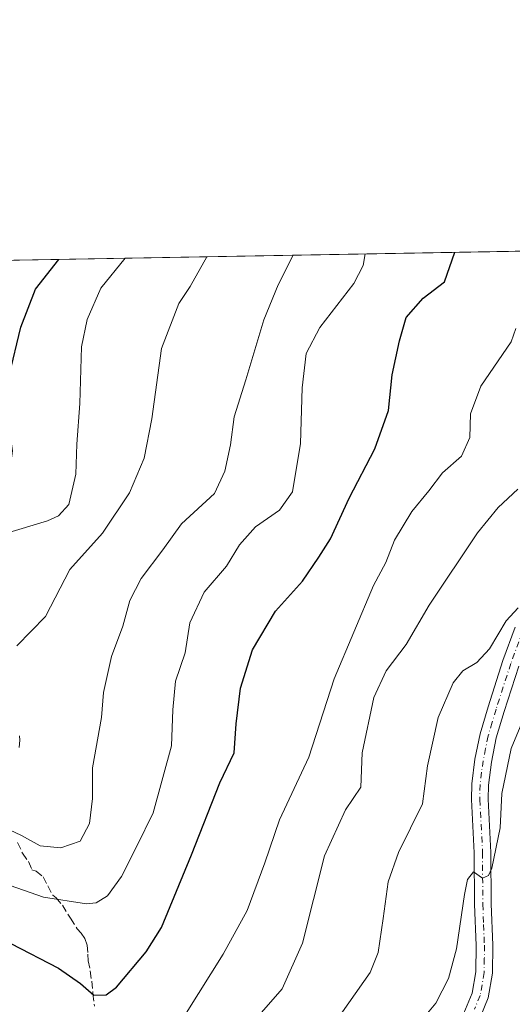
# Model space of a CAD drawing. Units: metres. Extents: x 621457 to 624934, y 4708673 to 4711047.
# Drawn here: x 621877 to 621986, y 4710829 to 4711047 of the extents above; entities that cross this region are included whole.
import ezdxf

# ---------------------------------------------------------------- set-up
doc = ezdxf.new("R2010")
doc.units = ezdxf.units.M
doc.header["$MEASUREMENT"] = 0
doc.linetypes.add('DGN Style 3', pattern=[2.307223458686699, 1.648016756204785, -0.6592067024819142])
doc.linetypes.add('DGN Style 4', pattern=[2.6384748266838614, 1.318413404963828, -0.6592067024819142, 0.001648016756204785, -0.6592067024819142])
for name, color, linetype, lineweight in [('Comarca CxS', 21, 'Continuous', 0), ('Comunidad Autónoma CxS', 142, 'Continuous', 0), ('Curva de nivel maestra', 30, 'Continuous', 30), ('Curva de nivel normal', 30, 'Continuous', 0), ('Matorral CxS', 135, 'Continuous', 0), ('Municipio CxS', 4, 'Continuous', 0), ('Pista no pavimentada Cxs', 111, 'Continuous', 0), ('Pista no pavimentada eje', 91, 'DGN Style 4', 0), ('Provincia CxS', 1, 'Continuous', 0), ('Senda', 7, 'DGN Style 3', 0)]:
    doc.layers.add(name, color=color, linetype=linetype, lineweight=lineweight)

# ---------------------------------------------------------------- blocks, each defined once
blk = doc.blocks.new('*U17')
at = {"layer": 'Matorral CxS', "color": 135, "linetype": 'Continuous', "lineweight": 0}
blk.add_polyline3d([(621859.9765, 4710819.4891, 864.1199999999953), (621865.3309000004, 4710840.918099999, 873.7326999999933), (621858.1919, 4710860.560500001, 878.215400000001), (621851.0532999998, 4710887.345699999, 881.7661999999982), (621823.1615000004, 4710884.062700001, 870.6781000000047), (621820.7125000004, 4710883.774499999, 869.785600000003), (621792.1567000002, 4710865.917300001, 857.7021999999997), (621749.3227000004, 4710851.632300001, 846.358699999997), (621722.5519000003, 4710839.132300001, 840.7379999999977), (621688.6413000004, 4710848.0603, 839.2030999999989), (621677.9336999999, 4710865.917300001, 843.2406000000047), (621670.7950999998, 4710880.203500001, 841.6027000000032), (621685.0729, 4710901.6317, 844.0813000000053), (621702.9203000005, 4710928.4169, 848.4570999999996), (621717.1986999996, 4710949.844699999, 855.2295000000014), (621738.6155000003, 4710964.130899999, 866.1538), (621751.1096999999, 4710987.3453, 875.9866999999941), (621748.0793000003, 4710991.5143, 875.7660999999936), (622135.2670999998, 4710998.378699999, 883.8545000000014)], dxfattribs=at)

msp = doc.modelspace()

# ---------------------------------------------------------------- linework, layer by layer
at = {"layer": 'Comarca CxS', "color": 21, "linetype": 'Continuous', "lineweight": 0, "flags": 128}
msp.add_lwpolyline([(624919.7800009387, 4708733.679982898), (623457.6037147844, 4708707.77414121), (623431.4851425837, 4708707.311390172), (621497.140000911, 4708673.039982898), (621456.7900009115, 4710986.349982871), (624295.3055468249, 4711036.674212893)], dxfattribs=at)
at = {"layer": 'Comunidad Autónoma CxS', "color": 142, "linetype": 'Continuous', "lineweight": 0, "flags": 128}
msp.add_lwpolyline([(623431.4851425837, 4708707.311390172), (621497.140000911, 4708673.039982898), (621456.7900009115, 4710986.349982871), (624295.3055468249, 4711036.674212893), (624878.2900009393, 4711047.009982872), (624887.3404488183, 4710542.390253011), (624919.7800009387, 4708733.679982898), (623457.6037147844, 4708707.77414121)], close=True, dxfattribs=at)
at = {"layer": 'Curva de nivel maestra', "color": 30, "linetype": 'Continuous', "lineweight": 30, "flags": 128}
for points, elevation in [([(621812.4907999998, 4710992.656199999), (621812.6100000005, 4710992.440099999), (621815.7199999997, 4710986.190099999), (621821.4299999997, 4710982.640100001), (621825.2599999999, 4710978.9901), (621827.3399999999, 4710976.0601), (621837.75, 4710964.220100001), (621852.2599999999, 4710951.4001), (621862.1100000005, 4710942.0101), (621863.7800000003, 4710940.700099999), (621866.2999999998, 4710940.190099999), (621871.0700000003, 4710941.300100001), (621873.7100000001, 4710942.8201), (621874.8600000005, 4710945.5001), (621875.6799999997, 4710951.550100001), (621874.5999999996, 4710959.170100001), (621874.9800000006, 4710968.200099999), (621877.5499999998, 4710978.940099999), (621880.8200000003, 4710987.350099999), (621885.9749999996, 4710993.959000001)], 900), ([(621875.3600000005, 4710842.5001), (621885.8700000001, 4710837.040100001), (621890.7199999997, 4710833.6801), (621893.6699999999, 4710831.0601), (621896.4400000004, 4710831.1601), (621898.7000000002, 4710832.850099999), (621905.2999999998, 4710840.630100001), (621908.6699999999, 4710846.0601), (621915.3099999996, 4710862.170100001), (621921.5800000001, 4710878.0701), (621924.7400000002, 4710884.7401), (621925.1600000003, 4710891.110099999), (621926.1399999997, 4710899.0001), (621928.8200000003, 4710907.520099999), (621933.9199999999, 4710916.0601), (621939.8499999996, 4710922.690099999), (621943.4699999997, 4710928.0001), (621946.0300000003, 4710932.120100001), (621950.2199999997, 4710941.0801), (621955.8600000005, 4710952.020099999), (621958.8899999997, 4710960.470100001), (621959.6799999997, 4710968.390100001), (621961.2999999998, 4710975.950099999), (621962.7699999996, 4710981.050100001), (621966.5300000003, 4710985.4001), (621971.2800000003, 4710988.950099999), (621973.5471999999, 4710995.511600001)], 875)]:
    msp.add_lwpolyline(points, dxfattribs=dict(at, elevation=elevation))
at = {"layer": 'Curva de nivel normal', "color": 30, "linetype": 'Continuous', "lineweight": 0, "flags": 128}
for points, elevation in [([(621799.8391000004, 4710992.4319), (621803.0700000003, 4710985.970100001), (621804.2800000003, 4710981.970100001), (621807.1200000001, 4710978.5701), (621809.9100000003, 4710973.890100001), (621811.9299999997, 4710965.770099999), (621814.0199999996, 4710960.7301), (621818.9000000004, 4710956.4001), (621826.8700000001, 4710951.4001), (621833.1100000005, 4710948.420100001), (621839.9500000002, 4710944.470100001), (621852.3499999996, 4710934.780099999), (621860.0199999996, 4710932.460100001), (621870.6900000004, 4710932.2401), (621883.4500000002, 4710936.0601), (621885.8799999999, 4710937.200099999), (621888.1399999997, 4710939.710100001), (621889.7199999997, 4710946.4001), (621889.9400000004, 4710953.0601), (621890.5899999999, 4710962.0601), (621890.9400000004, 4710974.620100001), (621892.2300000006, 4710980.670100001), (621895.2100000001, 4710987.600099999), (621900.5961999996, 4710994.2182)], 895), ([(621873.75, 4710868.2301), (621877.6799999997, 4710866.4001), (621881.7999999998, 4710864.120100001), (621886.4000000004, 4710863.6801), (621890.6799999997, 4710865.190099999), (621892.75, 4710869.0801), (621893.4199999999, 4710874.600099999), (621893.4000000004, 4710881.380100001), (621895.4199999999, 4710892.5601), (621895.8200000003, 4710898.0701), (621897.5999999996, 4710906.0701), (621900.1399999997, 4710912.7401), (621901.6399999997, 4710918.4101), (621904.1799999997, 4710923.290100001), (621908.9900000002, 4710929.640100001), (621913.0899999999, 4710935.420100001), (621920.4199999999, 4710942.100099999), (621922.6600000003, 4710947.0601), (621923.9100000003, 4710952.860099999), (621924.7699999996, 4710959.0701), (621927.3499999996, 4710967.300100001), (621931.2800000003, 4710980.590100001), (621934.4800000006, 4710988.300100001), (621937.8068000004, 4710994.877900001)], 885), ([(621875.1600000003, 4710855.340100001), (621882.5700000003, 4710852.7401), (621892.0800000001, 4710851.280099999), (621894.1799999997, 4710851.520099999), (621896.7100000001, 4710853.030099999), (621899.8099999996, 4710857.340100001), (621903.2400000002, 4710864.0601), (621906.8399999999, 4710871.4101), (621910.8600000005, 4710886.280099999), (621911.1600000003, 4710894.2301), (621911.7599999999, 4710900.610099999), (621913.8899999997, 4710906.850099999), (621914.9199999999, 4710913.4801), (621918.1299999999, 4710920.290100001), (621923.0199999996, 4710926.0601), (621925.8899999997, 4710930.770099999), (621929.4900000002, 4710934.7601), (621934.7400000002, 4710938.4101), (621937.6699999999, 4710942.470100001), (621939.4500000002, 4710953.1801), (621939.8099999996, 4710965.520099999), (621940.6399999997, 4710973.140100001), (621943.7300000006, 4710978.860099999), (621951.1900000004, 4710988.590100001), (621953.3200000003, 4710992.600099999), (621953.7534999996, 4710995.160800001)], 880), ([(621876.6900000004, 4710908.4001), (621883.0199999996, 4710914.890100001), (621888.4000000004, 4710925.300100001), (621895.5999999996, 4710933.3201), (621901.5700000003, 4710942.290100001), (621904.8099999996, 4710949.960100001), (621906.5, 4710958.620100001), (621908.6600000003, 4710974.2301), (621912.4800000006, 4710984.1801), (621915.04, 4710987.950099999), (621918.6864999998, 4710994.538899999)], 890), ([(621914.1399999997, 4710827.0801), (621922.3099999996, 4710840.1601), (621927.5999999996, 4710849.790100001), (621931.5599999996, 4710860.370100001), (621934.8099999996, 4710869.850099999), (621941.2999999998, 4710883.7601), (621946.8399999999, 4710901.0701), (621955.54, 4710921.770099999), (621958.3099999996, 4710926.850099999), (621960.2400000002, 4710931.8201), (621964.0599999996, 4710938.170100001), (621967.8399999999, 4710942.7301), (621970.8200000003, 4710946.670100001), (621975.0199999996, 4710950.4001), (621976.8600000005, 4710954.5101), (621977.04, 4710959.7401), (621979.2999999998, 4710965.920100001), (621986, 4710975.7301), (621987.0499999998, 4710978.6801)], 870), ([(621930.2599999999, 4710826.630100001), (621935.4000000004, 4710832.470100001), (621939.8600000005, 4710842.600099999), (621944.7000000002, 4710861.9001), (621949.3899999997, 4710872.0701), (621952.7999999998, 4710877.140100001), (621953.0300000003, 4710884.7301), (621955.6399999997, 4710896.960100001), (621958.3499999996, 4710902.840100001), (621962.8200000003, 4710908.670100001), (621967.9000000004, 4710917.4001), (621978.5599999996, 4710933.4001), (621983.1200000001, 4710939.0601), (621987.4800000006, 4710943.0601)], 865), ([(621945.4199999999, 4710822.690099999), (621954.8600000005, 4710836.100099999), (621956.5700000003, 4710840.520099999), (621957.7400000002, 4710848.0701), (621958.8499999996, 4710856.130100001), (621961.1399999997, 4710862.630100001), (621966.4299999997, 4710873.460100001), (621967.5199999996, 4710881.840100001), (621969.8799999999, 4710892.5601), (621973.2100000001, 4710900.220100001), (621975.3099999996, 4710902.840100001), (621978.4299999997, 4710904.7401), (621981.2699999996, 4710907.7401), (621984.9500000002, 4710913.920100001), (621987.6100000005, 4710916.840100001)], 860), ([(621962.7100000001, 4710821.340100001), (621969.3300000001, 4710829.3101), (621972.1399999997, 4710834.7601), (621973.9600000001, 4710841.3101), (621975.7100000001, 4710853.360099999), (621976.3600000005, 4710856.6501), (621977.6799999997, 4710858.370100001), (621979.6799999997, 4710856.9901), (621981.04, 4710857.5701), (621981.75, 4710859.1501), (621983.6200000001, 4710868.140100001), (621984, 4710875.710100001), (621986, 4710885.6801), (621989.4900000002, 4710894.0101)], 855)]:
    msp.add_lwpolyline(points, dxfattribs=dict(at, elevation=elevation))
at = {"layer": 'Matorral CxS', "color": 135, "linetype": 'Continuous', "lineweight": 0, "extrusion": (0.2712552143526252, 0.004808960238333334, 0.9624954454894514), "elevation": 192212.0754067259, "flags": 128}
msp.add_lwpolyline([(4699230.396559858, -678587.6775434966), (4699230.396559858, -678707.1960038242)], dxfattribs=at)
at = {"layer": 'Municipio CxS', "color": 4, "linetype": 'Continuous', "lineweight": 0, "flags": 128}
msp.add_lwpolyline([(624919.7800009387, 4708733.679982898), (623457.6037147844, 4708707.77414121), (623431.4851425837, 4708707.311390172), (621497.140000911, 4708673.039982898), (621456.7900009115, 4710986.349982871), (624295.3055468249, 4711036.674212893)], dxfattribs=at)
at = {"layer": 'Pista no pavimentada Cxs', "color": 111, "linetype": 'Continuous', "lineweight": 0}
for points in [[(621975.2001, 4710826.200099999, 853.8711000000039), (621977.4001000002, 4710831.520099999, 853.8772999999929), (621978.2200999996, 4710836.2601, 854.6763000000066), (621978.2600999996, 4710842.090100001, 855.6304999999993), (621977.9001000002, 4710851.1801, 855.2900999999983), (621977.8501000004, 4710862.5701, 856.0013000000035), (621977.2401000002, 4710874.370100001, 857.6505999999937), (621977.3201000001, 4710877.850099999, 857.5062000000034), (621977.9901000002, 4710883.280099999, 857.7866000000067), (621979.1501000002, 4710888.920100001, 858.0233000000007), (621980.9200999998, 4710894.920100001, 858.3508000000003), (621984.2200999996, 4710905.120100001, 860.2455000000045), (621986.9501, 4710912.530099999, 860.1542999999948)], [(621975.2001, 4710826.200099999, 853.8711000000039), (621977.4001000002, 4710831.520099999, 853.8772999999929), (621978.2200999996, 4710836.2601, 854.6763000000066), (621978.2600999996, 4710842.090100001, 855.6304999999993), (621977.9001000002, 4710851.1801, 855.2900999999983), (621977.8501000004, 4710862.5701, 856.0013000000035), (621977.2401000002, 4710874.370100001, 857.6505999999937), (621977.3201000001, 4710877.850099999, 857.5062000000034), (621977.9901000002, 4710883.280099999, 857.7866000000067), (621979.1501000002, 4710888.920100001, 858.0233000000007), (621980.9200999998, 4710894.920100001, 858.3508000000003), (621984.2200999996, 4710905.120100001, 860.2455000000045), (621986.9501, 4710912.530099999, 860.1542999999948)], [(621987.7200999996, 4710903.9101, 862.1227999999975), (621984.4600999998, 4710893.8301, 858.404999999999), (621982.7401000002, 4710888.020099999, 858.4311000000017), (621981.6501000002, 4710882.6801, 859.4101999999986), (621981.0100999996, 4710877.5701, 859.3853999999993), (621980.9401000004, 4710874.4301, 859.0907000000008), (621981.5500999996, 4710862.6801, 856.9446999999927), (621981.6001000004, 4710851.270099999, 857.0056999999942), (621981.9700999996, 4710842.1501, 858.7449999999953), (621981.9200999998, 4710835.920100001, 856.5869999999996), (621980.9801000003, 4710830.4801, 854.9670999999945), (621978.4801000003, 4710824.470100001, 853.8773999999976)], [(621987.7200999996, 4710903.9101, 862.1227999999975), (621984.4600999998, 4710893.8301, 858.404999999999), (621982.7401000002, 4710888.020099999, 858.4311000000017), (621981.6501000002, 4710882.6801, 859.4101999999986), (621981.0100999996, 4710877.5701, 859.3853999999993), (621980.9401000004, 4710874.4301, 859.0907000000008), (621981.5500999996, 4710862.6801, 856.9446999999927), (621981.6001000004, 4710851.270099999, 857.0056999999942), (621981.9700999996, 4710842.1501, 858.7449999999953), (621981.9200999998, 4710835.920100001, 856.5869999999996), (621980.9801000003, 4710830.4801, 854.9670999999945), (621978.4801000003, 4710824.470100001, 853.8773999999976)]]:
    msp.add_polyline3d(points, dxfattribs=at)
at = {"layer": 'Pista no pavimentada eje', "color": 91, "linetype": 'DGN Style 4', "lineweight": 0}
msp.add_polyline3d([(621988.6851000005, 4710911.8851, 859.9477999999945), (621985.9700999996, 4710904.515100001, 861.0717000000004), (621982.6901000004, 4710894.3751, 858.2556000000042), (621981.8300999999, 4710891.470100001, 858.2016000000004), (621980.9451000001, 4710888.470100001, 858.186799999996), (621980.3651000002, 4710885.6501, 858.3913999999932), (621979.8201000001, 4710882.9801, 858.5626000000049), (621979.5000999998, 4710880.425100001, 858.5028000000021), (621979.1651, 4710877.710100001, 858.3573999999935), (621979.0900999998, 4710874.4001, 858.216499999995), (621979.7001, 4710862.6251, 856.4686999999976), (621979.7500999998, 4710851.225099999, 856.1489000000003), (621979.9301000005, 4710846.6801, 856.3387999999978), (621980.1151000002, 4710842.120100001, 857.1849999999978), (621980.0950999996, 4710839.2051, 856.4171999999963), (621980.0701000001, 4710836.090100001, 855.6475000000064), (621979.1901000004, 4710831.0001, 854.3925000000017), (621977.9401000004, 4710827.995100001, 853.691300000006)], dxfattribs=at)
at = {"layer": 'Provincia CxS', "color": 1, "linetype": 'Continuous', "lineweight": 0, "flags": 128}
msp.add_lwpolyline([(623431.4851425837, 4708707.311390172), (621497.140000911, 4708673.039982898), (621456.7900009115, 4710986.349982871), (624295.3055468249, 4711036.674212893), (624878.2900009393, 4711047.009982872), (624887.3404488183, 4710542.390253011), (624919.7800009387, 4708733.679982898), (623457.6037147844, 4708707.77414121)], close=True, dxfattribs=at)
at = {"layer": 'Senda', "color": 7, "linetype": 'DGN Style 3', "lineweight": 0}
for points in [[(621877.2401000002, 4710888.4901, 888.1101999999955), (621877.3300999999, 4710887.520099999, 887.9737000000023), (621877.1401000004, 4710885.420100001, 887.7544000000053)], [(621876.8300999999, 4710864.850099999, 885.5195999999996), (621877.9200999998, 4710862.4801, 884.8040999999939), (621879.2301000003, 4710860.630100001, 884.7094999999972), (621880.0100999996, 4710858.780099999, 884.0654999999971), (621880.9101, 4710858.4901, 884.366399999999), (621882.5000999998, 4710857.2501, 884.345100000006), (621883.5100999996, 4710855.2501, 883.5828000000038), (621884.5900999998, 4710853.170100001, 882.668399999995), (621885.3501000004, 4710852.590100001, 882.4615000000049), (621886.7301000003, 4710850.970100001, 882.0228999999963), (621888.5000999998, 4710848.0801, 880.7869999999967), (621890.0301000001, 4710845.720100001, 879.712400000004), (621890.8701, 4710844.8301, 879.2611000000034), (621891.7200999996, 4710843.5801, 878.6459999999934), (621892.1901000004, 4710842.170100001, 878.0451999999933), (621892.3800999997, 4710840.1501, 877.4716999999946), (621892.4801000003, 4710838.6601, 877.0620999999956), (621892.8901000004, 4710836.420100001, 876.6913999999962), (621893.2301000003, 4710834.1801, 876.5013000000035), (621893.5000999998, 4710831.350099999, 876.5397999999988), (621893.8501000004, 4710828.6601, 876.9536999999982)]]:
    msp.add_polyline3d(points, dxfattribs=at)

# ---------------------------------------------------------------- block references
at = {"layer": 'Matorral CxS', "color": 135, "linetype": 'Continuous', "lineweight": 0}
msp.add_blockref('*U17', (0, 0), dxfattribs=at)

doc.saveas('drawing.dxf')
